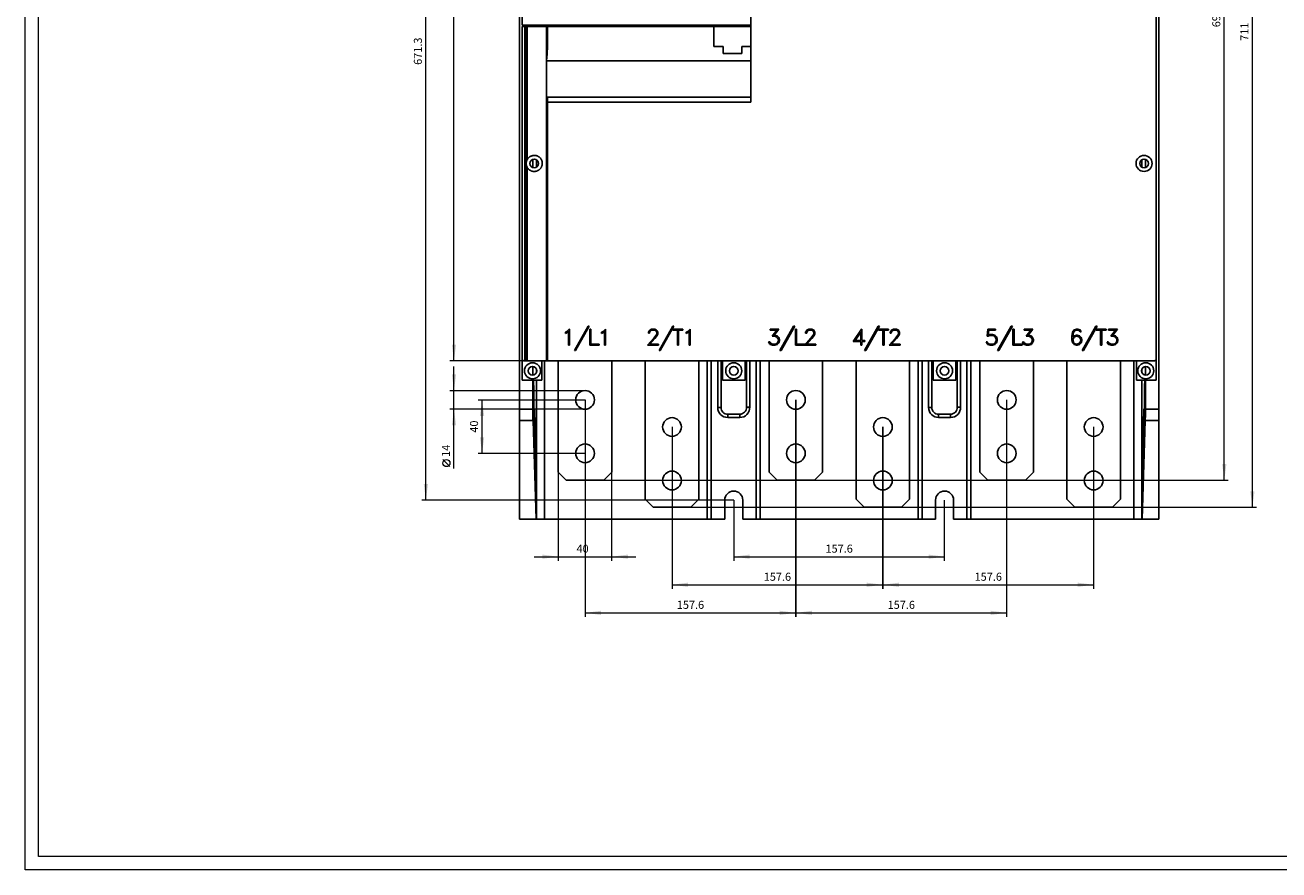
# Model space of a CAD drawing. Extents: x 0 to 1682, y 0 to 1188.
# Drawn here: x 0 to 937, y 0 to 632 of the extents above; entities that cross this region are included whole.
import ezdxf
from ezdxf.enums import TextEntityAlignment as Align

# ---------------------------------------------------------------- set-up
doc = ezdxf.new("R2010")
doc.units = 0
doc.header["$LTSCALE"] = 10
doc.header["$MEASUREMENT"] = 0
for name, color, linetype in [('10000_FRONT', 7, 'CONTINUOUS'), ('10100_FRONT_DIM', 7, 'CONTINUOUS'), ('90000_FRAME', 7, 'CONTINUOUS')]:
    doc.layers.add(name, color=color, linetype=linetype)
doc.styles.get("Standard").update_dxf_attribs({"font": 'txt.shx'})

msp = doc.modelspace()

# ---------------------------------------------------------------- linework, layer by layer
at = {"layer": '10000_FRONT', "color": 7, "linetype": 'CONTINUOUS', "lineweight": 25}
for p, q in [((845.399994, 381.700002), (845.399994, 927.700001)), ((371.600006, 631.589987), (371.600006, 856.800001)), ((542.599998, 574.070974), (542.599998, 857.700002)), ((369.600006, 262.190481), (369.600006, 641.710165)), ((847.399994, 262.190481), (847.399994, 641.710165)), ((371.600006, 631.589987), (542.599998, 631.589987)), ((371.600006, 630.700002), (542.599998, 630.700002)), ((371.600006, 381.700002), (371.600006, 630.700002)), ((373.600204, 380.700002), (373.600204, 630.700002)), ((373.852707, 380.700002), (373.852707, 630.700002)), ((375.021866, 530.410085), (375.021866, 630.700002)), ((375.396042, 531.186453), (375.396042, 630.700002)), ((379.600037, 630.700033), (379.600037, 631.590017)), ((382.193924, 630.700002), (382.193924, 631.590109)), ((388.193008, 630.700002), (388.193008, 631.590109)), ((389.833405, 380.700002), (389.833405, 630.700002)), ((390.58812, 615.819601), (390.58812, 630.700002)), ((509.939003, 630.700125), (509.939003, 631.590109)), ((512.939003, 630.700125), (512.939003, 631.590109)), ((514.800003, 615.49999), (514.800003, 630.700002)), ((517.747566, 630.700125), (517.747566, 631.590109)), ((520.199997, 630.700002), (520.199997, 631.589987)), ((539.189003, 630.700002), (539.189003, 631.589987)), ((541.641434, 630.700125), (541.641434, 631.590109)), ((514.800003, 615.49999), (521.699997, 615.49999)), ((521.699997, 610.300009), (521.699997, 615.49999)), ((521.699997, 610.300009), (535.699997, 610.300009)), ((535.699997, 615.49999), (542.599998, 615.49999)), ((535.699997, 610.300009), (535.699997, 615.49999)), ((389.85733, 604.869955), (542.599998, 604.869955)), ((389.85733, 577.700002), (389.85733, 604.869955)), ((389.85733, 577.700002), (542.599998, 577.700002)), ((390.58812, 577.507337), (389.857331, 577.699999)), ((390.58812, 380.700002), (390.58812, 577.507345)), ((390.58812, 574.070974), (542.599998, 574.070974)), ((374.600006, 528.200002), (374.605515, 528.457235)), ((374.605515, 527.94277), (374.600006, 528.200002)), ((374.605515, 528.457235), (374.621902, 528.71224)), ((374.621902, 527.687765), (374.605515, 527.94277)), ((374.621902, 528.71224), (374.648941, 528.964773)), ((374.648941, 527.435293), (374.621902, 527.687765)), ((374.648941, 528.964773), (374.686356, 529.214285)), ((374.686356, 527.18569), (374.648941, 527.435293)), ((374.686356, 529.214285), (374.733932, 529.460684)), ((374.733932, 526.939321), (374.686356, 527.18569)), ((374.733932, 529.460684), (374.791473, 529.703665)), ((374.791473, 526.69634), (374.733932, 526.939321)), ((374.791473, 529.703665), (374.858765, 529.943044)), ((374.858765, 526.45693), (374.791473, 526.69634)), ((374.858765, 529.943044), (374.935623, 530.17861)), ((374.935623, 526.221395), (374.858765, 526.45693)), ((374.935623, 530.17861), (375.021866, 530.410085)), ((375.021866, 525.989919), (374.935623, 526.221395)), ((375.021866, 530.410085), (375.076889, 530.54421)), ((375.021866, 380.700002), (375.021866, 525.989919)), ((375.076889, 525.855795), (375.021881, 525.989919)), ((375.076889, 530.54421), (375.134933, 530.676504)), ((375.134933, 525.723501), (375.076889, 525.855795)), ((375.134933, 530.676504), (375.195938, 530.806936)), ((375.195953, 525.593069), (375.134933, 525.723501)), ((375.195938, 530.806936), (375.259842, 530.935446)), ((375.259872, 525.464559), (375.195953, 525.593069)), ((375.259842, 530.935446), (375.326614, 531.061971)), ((375.326614, 525.338033), (375.259872, 525.464559)), ((375.326614, 531.061971), (375.396103, 531.186453)), ((375.396103, 525.213552), (375.326614, 525.338033)), ((375.396042, 380.700002), (375.396042, 525.213552)), ((375.396088, 531.186422), (375.585663, 531.494894)), ((375.568512, 524.931356), (375.396088, 525.213552)), ((375.75441, 524.661672), (375.568512, 524.931356)), ((375.585663, 531.494894), (375.791229, 531.788198)), ((375.791229, 531.788198), (376.010941, 532.065176)), ((376.010941, 532.065176), (376.24263, 532.324697)), ((376.24263, 532.324697), (376.486252, 532.567678)), ((376.486252, 532.567678), (376.748871, 532.800833)), ((376.748871, 532.800833), (377.030365, 533.022573)), ((377.030365, 533.022573), (377.329742, 533.230428)), ((377.329742, 533.230428), (377.645691, 533.42217)), ((377.645691, 533.42217), (377.976562, 533.596029)), ((377.976562, 533.596029), (378.320633, 533.750173)), ((378.320633, 533.750173), (378.676285, 533.883169)), ((378.676285, 533.883169), (379.041321, 533.993948)), ((379.041321, 533.993948), (379.413361, 534.081472)), ((379.413361, 534.081472), (379.789932, 534.144979)), ((379.600037, 525.107656), (379.600037, 531.292349)), ((379.789932, 534.144979), (380.168259, 534.184347)), ((380.168259, 534.184347), (380.545517, 534.199758)), ((380.922897, 534.191244), (380.545517, 534.199758)), ((381.304276, 534.158407), (380.922897, 534.191244)), ((381.686554, 534.10079), (381.304276, 534.158407)), ((382.066574, 534.017935), (381.686554, 534.10079)), ((382.44136, 533.91036), (382.066574, 534.017935)), ((382.193924, 525.367635), (382.193924, 531.032247)), ((382.80809, 533.778921), (382.44136, 533.91036)), ((383.164093, 533.624471), (382.80809, 533.778921)), ((383.507355, 533.448446), (383.164093, 533.624471)), ((383.835754, 533.252706), (383.507355, 533.448446)), ((384.147171, 533.039114), (383.835754, 533.252706)), ((384.439972, 532.81014), (384.147171, 533.039114)), ((384.712799, 532.568594), (384.439972, 532.81014)), ((384.966187, 532.315359), (384.712799, 532.568594)), ((385.207169, 532.043569), (384.966187, 532.315359)), ((385.434586, 531.753378), (385.207169, 532.043569)), ((385.425018, 524.633657), (385.619476, 524.912954)), ((385.646088, 531.446035), (385.434586, 531.753378)), ((385.619476, 524.912954), (385.799225, 525.205465)), ((385.839722, 531.123098), (385.646088, 531.446035)), ((385.799225, 525.205465), (385.963089, 525.509878)), ((386.013977, 530.786215), (385.839722, 531.123098)), ((385.963089, 525.509878), (386.109894, 525.824911)), ((386.167328, 530.437124), (386.013977, 530.786215)), ((386.109894, 525.824911), (386.238632, 526.149343)), ((386.29863, 530.077413), (386.167328, 530.437124)), ((386.238632, 526.149343), (386.348618, 526.481741)), ((386.407028, 529.709249), (386.29863, 530.077413)), ((386.348618, 526.481741), (386.439209, 526.820364)), ((386.491684, 529.33489), (386.407028, 529.709249)), ((386.439209, 526.820364), (386.509766, 527.163473)), ((386.552002, 528.956747), (386.491684, 529.33489)), ((386.509766, 527.163473), (386.559998, 527.509207)), ((386.588028, 528.577535), (386.552002, 528.956747)), ((386.559998, 527.509207), (386.590027, 527.855398)), ((386.600006, 528.200002), (386.588028, 528.577535)), ((386.590027, 527.855398), (386.600006, 528.200002)), ((834.806137, 525.367666), (834.806137, 531.032278)), ((837.400024, 525.107687), (837.400024, 531.292318)), ((375.952393, 524.405447), (375.75441, 524.661672)), ((376.160812, 524.163534), (375.952393, 524.405447)), ((376.37822, 523.936605), (376.160812, 524.163534)), ((376.609436, 523.719534), (376.37822, 523.936605)), ((376.856827, 523.510885), (376.609436, 523.719534)), ((377.119629, 523.312582), (376.856827, 523.510885)), ((377.397064, 523.126455), (377.119629, 523.312582)), ((377.688049, 522.954092), (377.397064, 523.126455)), ((377.991257, 522.796865), (377.688049, 522.954092)), ((378.30542, 522.656088), (377.991257, 522.796865)), ((378.629303, 522.532949), (378.30542, 522.656088)), ((378.961288, 522.428213), (378.629303, 522.532949)), ((379.29953, 522.342642), (378.961288, 522.428213)), ((379.642212, 522.276998), (379.29953, 522.342642)), ((379.987289, 522.231497), (379.642212, 522.276998)), ((380.332581, 522.206014), (379.987289, 522.231497)), ((380.676178, 522.200491), (380.332581, 522.206014)), ((380.676178, 522.200491), (381.02211, 522.214956)), ((381.02211, 522.214956), (381.370789, 522.249807)), ((381.370789, 522.249807), (381.719742, 522.30541)), ((381.719742, 522.30541), (382.066574, 522.38207)), ((382.066574, 522.38207), (382.409042, 522.47933)), ((382.409042, 522.47933), (382.74501, 522.596548)), ((382.74501, 522.596548), (383.072372, 522.733083)), ((383.072372, 522.733083), (383.389542, 522.887991)), ((383.389542, 522.887991), (383.694931, 523.059896)), ((383.694931, 523.059896), (383.986923, 523.247366)), ((383.986923, 523.247366), (384.264038, 523.448782)), ((384.264038, 523.448782), (384.525177, 523.662161)), ((384.525177, 523.662161), (384.769348, 523.885305)), ((384.769348, 523.885305), (384.998306, 524.119009)), ((384.998306, 524.119009), (385.217361, 524.368673)), ((385.217361, 524.368673), (385.425018, 524.633657)), ((405.002792, 402.57366), (406.704346, 404.266531)), ((406.704346, 404.266531), (406.873093, 404.266531)), ((406.873093, 392.266531), (406.873093, 404.266531)), ((410.563309, 388.38085), (420.789871, 406.552236)), ((411.430496, 388.38085), (421.649246, 406.552236)), ((420.789871, 406.552236), (421.649246, 406.552236)), ((422.136368, 404.266531), (422.936371, 404.266531)), ((422.136368, 392.266531), (422.136368, 404.266531)), ((422.936371, 393.066519), (422.936371, 404.266531)), ((432.104828, 402.57366), (433.806396, 404.266531)), ((433.806396, 404.266531), (433.975143, 404.266531)), ((433.975143, 392.266531), (433.975143, 404.266531)), ((466.018799, 401.94335), (466.589111, 403.114736)), ((466.589111, 403.114736), (467.182861, 403.69689)), ((467.182861, 403.69689), (468.354736, 404.266531)), ((467.362549, 402.934377), (468.417236, 403.466543)), ((468.354736, 404.266531), (470.659424, 404.266531)), ((468.417236, 403.466543), (470.589111, 403.466543)), ((471.651611, 402.936208), (470.589111, 403.466543)), ((471.823486, 403.687979), (470.659424, 404.266531)), ((472.417236, 403.102285), (471.823486, 403.687979)), ((472.995361, 401.930837), (472.417236, 403.102285)), ((473.84494, 388.38085), (484.071503, 406.552236)), ((474.712128, 388.38085), (484.930878, 406.552236)), ((484.071503, 406.552236), (484.930878, 406.552236)), ((484.258621, 404.266531), (491.777374, 404.266531)), ((484.258621, 403.466543), (484.258621, 404.266531)), ((484.258621, 403.466543), (487.617996, 403.466543)), ((487.617996, 392.266531), (487.617996, 403.466543)), ((488.417999, 403.466543), (491.777374, 403.466543)), ((488.417999, 392.266531), (488.417999, 403.466543)), ((491.777374, 403.466543), (491.777374, 404.266531)), ((495.321152, 402.57366), (497.022713, 404.266531)), ((497.022713, 404.266531), (497.191467, 404.266531)), ((497.191467, 392.266531), (497.191467, 404.266531)), ((556.924503, 404.266531), (563.518253, 404.266531)), ((556.924503, 403.466543), (556.924503, 404.266531)), ((556.924503, 403.466543), (561.947941, 403.466543)), ((558.479191, 398.977285), (561.947941, 403.466543)), ((560.002628, 399.795095), (563.518253, 404.266531)), ((564.195965, 388.38085), (574.422523, 406.552236)), ((565.063152, 388.38085), (575.281898, 406.552236)), ((574.422523, 406.552236), (575.281898, 406.552236)), ((575.76902, 404.266531), (576.569019, 404.266531)), ((575.76902, 392.266531), (575.76902, 404.266531)), ((576.569019, 393.066519), (576.569019, 404.266531)), ((583.471855, 401.94335), (584.04217, 403.114736)), ((584.04217, 403.114736), (584.63592, 403.69689)), ((584.63592, 403.69689), (585.807795, 404.266531)), ((584.815607, 402.934377), (585.870296, 403.466543)), ((585.807795, 404.266531), (588.11248, 404.266531)), ((585.870296, 403.466543), (588.04217, 403.466543)), ((589.104668, 402.936208), (588.04217, 403.466543)), ((589.276545, 403.687979), (588.11248, 404.266531)), ((589.870296, 403.102285), (589.276545, 403.687979)), ((590.448418, 401.930837), (589.870296, 403.102285)), ((618.945198, 395.123708), (625.295198, 404.266531)), ((625.295198, 404.266531), (625.487385, 404.266531)), ((625.487385, 395.923696), (625.487385, 404.266531)), ((627.477598, 388.38085), (637.704157, 406.552236)), ((628.344786, 388.38085), (638.563532, 406.552236)), ((637.704157, 406.552236), (638.563532, 406.552236)), ((637.891275, 404.266531), (645.410027, 404.266531)), ((637.891275, 403.466543), (637.891275, 404.266531)), ((637.891275, 403.466543), (641.250652, 403.466543)), ((641.250652, 392.266531), (641.250652, 403.466543)), ((642.050652, 403.466543), (645.410027, 403.466543)), ((642.050652, 392.266531), (642.050652, 403.466543)), ((645.410027, 403.466543), (645.410027, 404.266531)), ((646.688183, 401.94335), (647.258495, 403.114736)), ((647.258495, 403.114736), (647.852245, 403.69689)), ((647.852245, 403.69689), (649.02412, 404.266531)), ((648.031933, 402.934377), (649.086624, 403.466543)), ((649.02412, 404.266531), (651.328808, 404.266531)), ((649.086624, 403.466543), (651.258495, 403.466543)), ((652.320995, 402.936208), (651.258495, 403.466543)), ((652.49287, 403.687979), (651.328808, 404.266531)), ((653.086624, 403.102285), (652.49287, 403.687979)), ((653.664745, 401.930837), (653.086624, 403.102285)), ((719.031738, 399.018301), (719.617676, 404.266531)), ((719.617676, 404.266531), (725.461433, 404.266531)), ((719.891113, 399.887991), (720.406738, 403.466543)), ((720.406738, 403.466543), (725.461433, 403.466543)), ((725.461433, 403.466543), (725.461433, 404.266531)), ((726.87352, 388.38085), (737.100082, 406.552236)), ((727.740707, 388.38085), (737.959457, 406.552236)), ((737.100082, 406.552236), (737.959457, 406.552236)), ((738.446564, 404.266531), (739.246567, 404.266531)), ((738.446564, 392.266531), (738.446564, 404.266531)), ((739.246567, 393.066519), (739.246567, 404.266531)), ((746.704102, 404.266531), (753.297852, 404.266531)), ((746.704102, 403.466543), (746.704102, 404.266531)), ((746.704102, 403.466543), (751.727539, 403.466543)), ((748.258789, 398.977285), (751.727539, 403.466543)), ((749.782211, 399.795095), (753.297852, 404.266531)), ((782.883682, 401.94866), (784.055557, 403.689749)), ((784.055557, 403.689749), (785.797745, 404.266531)), ((784.453995, 402.986196), (785.828995, 403.455801)), ((785.797745, 404.266531), (786.953995, 404.266531)), ((785.828995, 403.455801), (786.914932, 403.455801)), ((788.180557, 403.018301), (786.914932, 403.455801)), ((788.711807, 403.689749), (786.953995, 404.266531)), ((788.53212, 402.330801), (788.180557, 403.018301)), ((789.383682, 402.330801), (788.711807, 403.689749)), ((790.155151, 388.38085), (800.381714, 406.552236)), ((791.022339, 388.38085), (801.241089, 406.552236)), ((800.381714, 406.552236), (801.241089, 406.552236)), ((800.568832, 404.266531), (808.08757, 404.266531)), ((800.568832, 403.466543), (800.568832, 404.266531)), ((800.568832, 403.466543), (803.928207, 403.466543)), ((803.928207, 392.266531), (803.928207, 403.466543)), ((804.728195, 403.466543), (808.08757, 403.466543)), ((804.728195, 392.266531), (804.728195, 403.466543)), ((808.08757, 403.466543), (808.08757, 404.266531)), ((809.920425, 404.266531), (816.514175, 404.266531)), ((809.920425, 403.466543), (809.920425, 404.266531)), ((809.920425, 403.466543), (814.943863, 403.466543)), ((811.475113, 398.977285), (814.943863, 403.466543)), ((812.99855, 399.795095), (816.514175, 404.266531)), ((403.830917, 401.980825), (405.002792, 402.57366)), ((403.830917, 401.137991), (403.830917, 401.980825)), ((403.830917, 401.137991), (405.159042, 401.793325)), ((405.159042, 401.793325), (406.073105, 402.714773)), ((406.073105, 392.266531), (406.073105, 402.714773)), ((430.932953, 401.980825), (432.104828, 402.57366)), ((430.932953, 401.137991), (430.932953, 401.980825)), ((430.932953, 401.137991), (432.261078, 401.793325)), ((432.261078, 401.793325), (433.17514, 402.714773)), ((433.17514, 392.266531), (433.17514, 402.714773)), ((465.300049, 392.266531), (469.971924, 397.514761)), ((466.018799, 401.223684), (466.018799, 401.94335)), ((466.018799, 401.223684), (466.831299, 401.223684)), ((466.831299, 401.88085), (467.362549, 402.934377)), ((466.831299, 401.223684), (466.831299, 401.88085)), ((466.995361, 393.066519), (470.721924, 397.337942)), ((469.971924, 397.514761), (471.635986, 399.732595)), ((470.721924, 397.337942), (472.417236, 399.595144)), ((471.635986, 399.732595), (472.175049, 400.827261)), ((472.175049, 401.88085), (471.651611, 402.936208)), ((472.175049, 400.827261), (472.175049, 401.88085)), ((472.417236, 399.595144), (472.995361, 400.743337)), ((472.995361, 400.743337), (472.995361, 401.930837)), ((494.149277, 401.980825), (495.321152, 402.57366)), ((494.149277, 401.137991), (494.149277, 401.980825)), ((494.149277, 401.137991), (495.477409, 401.793325)), ((495.477409, 401.793325), (496.391464, 402.714773)), ((496.391464, 392.266531), (496.391464, 402.714773)), ((556.385437, 393.425466), (555.729191, 394.746877)), ((555.729191, 394.746877), (556.572941, 394.746877)), ((556.955753, 393.964773), (556.572941, 394.746877)), ((558.768253, 393.066519), (556.955753, 393.964773)), ((558.479191, 398.977285), (560.401066, 398.977285)), ((560.002628, 399.795095), (560.432316, 399.795095)), ((561.471378, 398.611196), (560.401066, 398.977285)), ((562.158878, 399.218313), (560.432316, 399.795095)), ((562.221378, 398.118337), (561.471378, 398.611196)), ((561.471378, 393.441519), (562.221378, 393.934377)), ((563.330753, 398.048696), (562.158878, 399.218313)), ((562.158878, 392.843313), (563.330753, 394.00585)), ((562.721378, 397.359426), (562.221378, 398.118337)), ((562.221378, 393.934377), (562.721378, 394.684377)), ((563.088566, 396.287954), (562.721378, 397.359426)), ((562.721378, 394.684377), (563.088566, 395.764761)), ((563.088566, 395.764761), (563.088566, 396.287954)), ((563.901066, 396.32366), (563.330753, 398.048696)), ((563.330753, 394.00585), (563.901066, 395.730825)), ((563.901066, 395.730825), (563.901066, 396.32366)), ((582.753109, 392.266531), (587.424982, 397.514761)), ((583.471855, 401.223684), (583.471855, 401.94335)), ((583.471855, 401.223684), (584.284357, 401.223684)), ((584.284357, 401.88085), (584.815607, 402.934377)), ((584.284357, 401.223684), (584.284357, 401.88085)), ((584.448418, 393.066519), (588.174982, 397.337942)), ((587.424982, 397.514761), (589.089043, 399.732595)), ((588.174982, 397.337942), (589.870296, 399.595144)), ((589.089043, 399.732595), (589.628109, 400.827261)), ((589.628109, 401.88085), (589.104668, 402.936208)), ((589.628109, 400.827261), (589.628109, 401.88085)), ((589.870296, 399.595144), (590.448418, 400.743337)), ((590.448418, 400.743337), (590.448418, 401.930837)), ((618.945198, 395.123708), (624.687386, 395.123708)), ((620.398325, 395.923696), (624.687386, 402.095144)), ((620.398325, 395.923696), (624.687386, 395.923696)), ((624.687386, 395.923696), (624.687386, 402.095144)), ((624.687386, 392.266531), (624.687386, 395.123708)), ((625.487385, 395.923696), (627.729574, 395.923696)), ((625.487385, 395.123708), (627.729574, 395.123708)), ((625.487385, 392.266531), (625.487385, 395.123708)), ((627.729574, 395.123708), (627.729574, 395.923696)), ((645.969433, 392.266531), (650.641308, 397.514761)), ((646.688183, 401.223684), (646.688183, 401.94335)), ((646.688183, 401.223684), (647.500683, 401.223684)), ((647.500683, 401.88085), (648.031933, 402.934377)), ((647.500683, 401.223684), (647.500683, 401.88085)), ((647.664745, 393.066519), (651.391308, 397.337942)), ((650.641308, 397.514761), (652.30537, 399.732595)), ((651.391308, 397.337942), (653.086624, 399.595144)), ((652.30537, 399.732595), (652.844433, 400.827261)), ((652.844433, 401.88085), (652.320995, 402.936208)), ((652.844433, 400.827261), (652.844433, 401.88085)), ((653.086624, 399.595144), (653.664745, 400.743337)), ((653.664745, 400.743337), (653.664745, 401.930837)), ((719.062988, 393.425466), (718.406738, 394.746877)), ((718.406738, 394.746877), (719.250488, 394.746877)), ((719.031738, 399.018301), (719.766113, 399.018301)), ((719.687988, 393.871877), (719.250488, 394.746877)), ((720.359871, 393.441519), (719.687988, 393.871877)), ((719.766113, 399.018301), (720.883301, 399.580801)), ((719.891113, 399.887991), (721.398926, 400.38085)), ((720.883301, 399.580801), (723.078621, 399.580801)), ((721.398926, 400.38085), (723.109871, 400.38085)), ((724.148926, 399.211172), (723.078621, 399.580801)), ((724.836433, 399.809377), (723.109871, 400.38085)), ((724.102058, 393.404043), (724.961433, 394.018301)), ((724.898926, 398.707632), (724.148926, 399.211172)), ((726.008301, 398.63439), (724.836433, 399.809377)), ((724.836433, 392.846914), (726.008301, 394.012991)), ((725.398926, 397.952261), (724.898926, 398.707632)), ((724.961433, 394.018301), (725.281738, 394.50585)), ((725.281738, 394.50585), (725.766113, 395.780813)), ((725.766113, 396.873708), (725.398926, 397.952261)), ((725.766113, 395.780813), (725.766113, 396.873708)), ((726.578621, 396.904043), (726.008301, 398.63439)), ((726.008301, 394.012991), (726.578621, 395.743337)), ((726.578621, 395.743337), (726.578621, 396.904043)), ((746.165024, 393.425466), (745.508789, 394.746877)), ((745.508789, 394.746877), (746.352539, 394.746877)), ((746.735352, 393.964773), (746.352539, 394.746877)), ((748.547852, 393.066519), (746.735352, 393.964773)), ((748.258789, 398.977285), (750.180664, 398.977285)), ((749.782211, 399.795095), (750.211914, 399.795095)), ((751.250977, 398.611196), (750.180664, 398.977285)), ((751.938477, 399.218313), (750.211914, 399.795095)), ((752.000977, 398.118337), (751.250977, 398.611196)), ((751.250977, 393.441519), (752.000977, 393.934377)), ((753.110352, 398.048696), (751.938477, 399.218313)), ((751.938477, 392.843313), (753.110352, 394.00585)), ((752.500977, 397.359426), (752.000977, 398.118337)), ((752.000977, 393.934377), (752.500977, 394.684377)), ((752.868164, 396.287954), (752.500977, 397.359426)), ((752.500977, 394.684377), (752.868164, 395.764761)), ((752.868164, 395.764761), (752.868164, 396.287954)), ((753.680664, 396.32366), (753.110352, 398.048696)), ((753.110352, 394.00585), (753.680664, 395.730825)), ((753.680664, 395.730825), (753.680664, 396.32366)), ((782.328995, 399.125479), (782.883682, 401.94866)), ((782.328995, 396.293325), (782.328995, 399.125479)), ((782.899307, 394.00585), (782.328995, 396.293325)), ((784.071182, 392.843313), (782.899307, 394.00585)), ((783.141495, 399.086172), (783.703995, 401.855825)), ((783.141495, 398.289785), (784.071182, 399.218313)), ((783.141495, 398.289785), (783.141495, 399.086172)), ((783.141495, 396.298696), (784.086807, 398.187979)), ((783.571182, 394.57189), (783.141495, 396.298696)), ((784.211807, 393.625479), (783.571182, 394.57189)), ((783.703995, 401.855825), (784.453995, 402.986196)), ((784.071182, 399.218313), (785.797745, 399.795095)), ((784.086807, 398.187979), (784.758682, 398.618337)), ((784.758682, 398.618337), (785.828995, 398.986196)), ((785.797745, 399.795095), (786.391495, 399.795095)), ((785.828995, 398.986196), (786.360245, 398.986196)), ((787.430557, 398.618337), (786.360245, 398.986196)), ((788.118057, 399.218313), (786.391495, 399.795095)), ((788.102432, 398.187979), (787.430557, 398.618337)), ((787.430557, 393.454031), (788.102432, 393.88439)), ((789.047745, 396.282644), (788.102432, 398.187979)), ((788.102432, 393.88439), (789.047745, 395.789785)), ((789.289932, 398.048696), (788.118057, 399.218313)), ((788.118057, 392.843313), (789.289932, 394.00585)), ((788.53212, 402.330801), (789.383682, 402.330801)), ((789.047745, 395.789785), (789.047745, 396.282644)), ((789.860245, 396.32366), (789.289932, 398.048696)), ((789.289932, 394.00585), (789.860245, 395.730825)), ((789.860245, 395.730825), (789.860245, 396.32366)), ((809.381363, 393.425466), (808.725113, 394.746877)), ((808.725113, 394.746877), (809.568863, 394.746877)), ((809.951675, 393.964773), (809.568863, 394.746877)), ((811.764175, 393.066519), (809.951675, 393.964773)), ((811.475113, 398.977285), (813.396988, 398.977285)), ((812.99855, 399.795095), (813.428238, 399.795095)), ((814.4673, 398.611196), (813.396988, 398.977285)), ((815.1548, 399.218313), (813.428238, 399.795095)), ((815.2173, 398.118337), (814.4673, 398.611196)), ((814.4673, 393.441519), (815.2173, 393.934377)), ((816.326675, 398.048696), (815.1548, 399.218313)), ((815.1548, 392.843313), (816.326675, 394.00585)), ((815.7173, 397.359426), (815.2173, 398.118337)), ((815.2173, 393.934377), (815.7173, 394.684377)), ((816.084488, 396.287954), (815.7173, 397.359426)), ((815.7173, 394.684377), (816.084488, 395.764761)), ((816.084488, 395.764761), (816.084488, 396.287954)), ((816.896988, 396.32366), (816.326675, 398.048696)), ((816.326675, 394.00585), (816.896988, 395.730825)), ((816.896988, 395.730825), (816.896988, 396.32366)), ((406.073105, 392.266531), (406.873093, 392.266531)), ((410.563309, 388.38085), (411.430496, 388.38085)), ((422.136368, 392.266531), (429.100433, 392.266531)), ((422.936371, 393.066519), (429.100433, 393.066519)), ((429.100433, 392.266531), (429.100433, 393.066519)), ((433.17514, 392.266531), (433.975143, 392.266531)), ((465.300049, 392.266531), (473.550049, 392.266531)), ((466.995361, 393.066519), (473.550049, 393.066519)), ((473.550049, 392.266531), (473.550049, 393.066519)), ((473.84494, 388.38085), (474.712128, 388.38085)), ((487.617996, 392.266531), (488.417999, 392.266531)), ((496.391464, 392.266531), (497.191467, 392.266531)), ((556.994816, 392.836172), (556.385437, 393.425466)), ((558.721378, 392.266531), (556.994816, 392.836172)), ((558.721378, 392.266531), (560.432316, 392.266531)), ((558.768253, 393.066519), (560.401066, 393.066519)), ((560.401066, 393.066519), (561.471378, 393.441519)), ((560.432316, 392.266531), (562.158878, 392.843313)), ((564.195965, 388.38085), (565.063152, 388.38085)), ((575.76902, 392.266531), (582.73308, 392.266531)), ((576.569019, 393.066519), (582.73308, 393.066519)), ((582.73308, 392.266531), (582.73308, 393.066519)), ((582.753109, 392.266531), (591.003109, 392.266531)), ((584.448418, 393.066519), (591.003109, 393.066519)), ((591.003109, 392.266531), (591.003109, 393.066519)), ((624.687386, 392.266531), (625.487385, 392.266531)), ((627.477598, 388.38085), (628.344786, 388.38085)), ((641.250652, 392.266531), (642.050652, 392.266531)), ((645.969433, 392.266531), (654.219433, 392.266531)), ((647.664745, 393.066519), (654.219433, 393.066519)), ((654.219433, 392.266531), (654.219433, 393.066519)), ((719.672363, 392.836172), (719.062988, 393.425466)), ((721.398926, 392.266531), (719.672363, 392.836172)), ((721.430176, 393.066519), (720.359871, 393.441519)), ((721.398926, 392.266531), (723.109871, 392.266531)), ((721.430176, 393.066519), (723.078621, 393.066519)), ((723.078621, 393.066519), (724.102058, 393.404043)), ((723.109871, 392.266531), (724.836433, 392.846914)), ((726.87352, 388.38085), (727.740707, 388.38085)), ((738.446564, 392.266531), (745.410629, 392.266531)), ((739.246567, 393.066519), (745.410629, 393.066519)), ((745.410629, 392.266531), (745.410629, 393.066519)), ((746.774399, 392.836172), (746.165024, 393.425466)), ((748.500977, 392.266531), (746.774399, 392.836172)), ((748.500977, 392.266531), (750.211914, 392.266531)), ((748.547852, 393.066519), (750.180664, 393.066519)), ((750.180664, 393.066519), (751.250977, 393.441519)), ((750.211914, 392.266531), (751.938477, 392.843313)), ((785.797745, 392.266531), (784.071182, 392.843313)), ((785.828995, 393.079031), (784.211807, 393.625479)), ((785.797745, 392.266531), (786.391495, 392.266531)), ((785.828995, 393.079031), (786.360245, 393.079031)), ((786.360245, 393.079031), (787.430557, 393.454031)), ((786.391495, 392.266531), (788.118057, 392.843313)), ((790.155151, 388.38085), (791.022339, 388.38085)), ((803.928207, 392.266531), (804.728195, 392.266531)), ((809.990738, 392.836172), (809.381363, 393.425466)), ((811.7173, 392.266531), (809.990738, 392.836172)), ((811.7173, 392.266531), (813.428238, 392.266531)), ((811.764175, 393.066519), (813.396988, 393.066519)), ((813.396988, 393.066519), (814.4673, 393.441519)), ((813.428238, 392.266531), (815.1548, 392.843313)), ((371.600006, 366.200002), (371.600006, 381.700002)), ((372.600006, 380.700002), (844.399994, 380.700002)), ((379.600037, 369.963857), (379.600037, 376.436147)), ((386.300003, 366.200002), (386.300003, 380.700002)), ((388.193008, 262.190481), (388.193008, 380.700002)), ((398.559998, 297.450002), (398.559998, 380.700002)), ((438.559998, 297.450002), (438.559998, 380.700002)), ((463.559998, 277.150015), (463.559998, 380.700002)), ((503.559998, 277.150015), (503.559998, 380.700002)), ((509.939003, 262.190481), (509.939003, 380.700186)), ((512.939003, 262.190481), (512.939003, 380.700125)), ((517.747566, 345.708242), (517.747566, 380.700125)), ((520.199997, 345.7105), (520.199997, 380.700002)), ((521.199997, 366.200002), (521.199997, 380.700002)), ((538.199997, 366.200002), (538.199997, 380.700002)), ((539.189003, 346.038503), (539.189003, 380.700002)), ((541.641434, 346.111379), (541.641434, 380.700125)), ((546.450001, 262.190481), (546.450001, 380.700125)), ((549.450001, 262.190481), (549.450001, 380.700186)), ((556.16, 297.450002), (556.16, 380.700002)), ((596.16, 297.450002), (596.16, 380.700002)), ((621.16, 277.150015), (621.16, 380.700002)), ((661.16, 277.150015), (661.16, 380.700002)), ((667.549999, 262.190481), (667.549999, 380.700186)), ((670.549999, 262.190481), (670.549999, 380.700125)), ((675.347565, 345.708242), (675.347565, 380.700125)), ((677.800003, 345.7105), (677.800003, 380.700002)), ((678.800003, 366.200002), (678.800003, 380.700002)), ((695.800003, 366.200002), (695.800003, 380.700002)), ((696.789001, 346.038503), (696.789001, 380.700002)), ((699.24144, 346.111379), (699.24144, 380.700125)), ((704.050003, 262.190481), (704.050003, 380.700125)), ((707.050003, 262.190481), (707.050003, 380.700186)), ((713.760002, 297.450002), (713.760002, 380.700002)), ((753.759995, 297.450002), (753.759995, 380.700002)), ((778.759995, 277.150015), (778.759995, 380.700002)), ((818.759995, 277.150015), (818.759995, 380.700002)), ((828.807053, 262.190481), (828.807053, 380.700186)), ((830.699997, 366.200002), (830.699997, 380.700002)), ((837.400024, 369.963857), (837.400024, 376.436147)), ((845.399994, 366.200002), (845.399994, 381.690786)), ((371.600006, 366.200002), (386.300003, 366.200002)), ((379.600037, 344.508962), (379.600037, 366.200002)), ((382.193924, 371.720815), (382.193924, 374.679312)), ((382.193924, 262.190481), (382.193924, 366.200125)), ((521.199997, 366.200002), (538.199997, 366.200002)), ((678.800003, 366.200002), (695.800003, 366.200002)), ((830.699997, 366.200002), (845.399994, 366.200002)), ((834.806137, 371.720999), (834.806137, 374.679128)), ((834.806137, 262.190481), (834.806137, 366.200125)), ((837.400024, 344.508962), (837.400024, 366.200002)), ((369.600006, 344.508962), (379.600037, 344.508962)), ((380.544067, 343.099966), (380.759003, 343.099966)), ((381.893875, 305.713369), (380.759003, 343.099966)), ((517.747566, 345.708242), (520.199997, 345.7105)), ((525.199646, 338.258047), (525.199997, 340.7105)), ((525.199646, 338.258047), (534.201942, 338.258047)), ((525.199997, 340.7105), (534.199997, 340.7105)), ((534.201942, 338.258047), (534.199997, 340.7105)), ((539.189003, 346.038503), (539.563828, 346.050649)), ((539.563828, 346.050649), (539.952217, 346.062795)), ((539.952217, 346.062795), (540.354179, 346.074941)), ((540.354179, 346.074941), (540.769699, 346.087087)), ((540.769699, 346.087087), (541.198784, 346.099233)), ((541.198784, 346.099233), (541.641434, 346.111379)), ((675.347565, 345.708242), (677.800003, 345.7105)), ((682.799644, 338.258047), (682.800003, 340.7105)), ((682.799644, 338.258047), (691.801941, 338.258047)), ((682.800003, 340.7105), (691.800003, 340.7105)), ((691.801941, 338.258047), (691.800003, 340.7105)), ((696.789001, 346.038503), (697.163826, 346.050649)), ((697.163826, 346.050649), (697.552223, 346.062795)), ((697.552223, 346.062795), (697.954178, 346.074941)), ((697.954178, 346.074941), (698.369698, 346.087087)), ((698.369698, 346.087087), (698.798782, 346.099233)), ((698.798782, 346.099233), (699.24144, 346.111379)), ((835.106186, 305.713369), (836.241074, 343.099966)), ((836.241074, 343.099966), (836.455994, 343.099966)), ((837.400024, 344.508962), (847.399994, 344.508962)), ((369.600006, 335.966482), (379.687302, 335.966482)), ((381.917755, 262.190481), (379.687302, 335.966482)), ((835.082306, 262.190481), (837.312775, 335.966482)), ((837.312775, 335.966482), (847.399994, 335.966482)), ((381.678955, 284.301016), (380.544083, 321.687612)), ((835.321106, 284.301016), (836.455978, 321.687612)), ((381.029022, 305.713369), (381.893875, 305.713369)), ((835.106186, 305.713369), (835.971115, 305.713369)), ((404.559998, 291.450002), (398.559998, 297.450002)), ((404.559998, 291.450002), (432.559998, 291.450002)), ((432.559998, 291.450002), (438.559998, 297.450002)), ((562.16, 291.450002), (556.16, 297.450002)), ((562.16, 291.450002), (590.16, 291.450002)), ((590.16, 291.450002), (596.16, 297.450002)), ((719.760002, 291.450002), (713.760002, 297.450002)), ((719.760002, 291.450002), (747.759995, 291.450002)), ((747.759995, 291.450002), (753.759995, 297.450002)), ((469.559998, 271.150015), (463.559998, 277.150015)), ((497.559998, 271.150015), (503.559998, 277.150015)), ((522.955002, 262.190481), (522.955002, 276.4605)), ((536.455002, 262.190481), (536.455002, 276.4605)), ((627.16, 271.150015), (621.16, 277.150015)), ((655.16, 271.150015), (661.16, 277.150015)), ((680.544998, 262.190481), (680.544998, 276.4605)), ((694.044998, 262.190481), (694.044998, 276.4605)), ((784.759995, 271.150015), (778.759995, 277.150015)), ((812.759995, 271.150015), (818.759995, 277.150015)), ((469.559998, 271.150015), (497.559998, 271.150015)), ((627.16, 271.150015), (655.16, 271.150015)), ((784.759995, 271.150015), (812.759995, 271.150015)), ((369.600006, 262.190481), (381.917755, 262.190481)), ((381.917755, 262.190481), (382.193924, 262.190481)), ((382.193924, 262.190481), (388.193008, 262.190481)), ((388.193008, 262.190481), (509.939003, 262.190481)), ((509.939003, 262.190481), (512.939003, 262.190481)), ((512.939003, 262.190481), (522.955002, 262.190481)), ((536.455002, 262.190481), (546.450001, 262.190481)), ((546.450001, 262.190481), (549.450001, 262.190481)), ((549.450001, 262.190481), (667.549999, 262.190481)), ((667.549999, 262.190481), (670.549999, 262.190481)), ((670.549999, 262.190481), (680.544998, 262.190481)), ((694.044998, 262.190481), (847.399994, 262.190481))]:
    msp.add_line(p, q, dxfattribs=at)
for points in [[(389.857327, 604.869983), (390.271506, 610.044571), (390.588125, 615.819581)], [(379.600032, 344.508959), (379.604185, 342.455503), (379.615619, 340.494835), (379.633845, 338.710729), (379.658084, 337.179416), (379.6873, 335.966327)], [(380.759, 343.099785), (380.720478, 344.095185), (380.679305, 344.640892), (380.637066, 344.715936), (380.595382, 344.31743), (380.555857, 343.460692), (380.520009, 342.178645), (380.489215, 340.520559), (380.46466, 338.550157), (380.447286, 336.343161), (380.437761, 333.984388), (380.436453, 331.564487), (380.44341, 329.176457), (380.458365, 326.912072), (380.480744, 324.858352), (380.509687, 323.094224), (380.544081, 321.687485)], [(836.455981, 321.687438), (836.490374, 323.094139), (836.519317, 324.858221), (836.541696, 326.911891), (836.556652, 329.176229), (836.56361, 331.564216), (836.562302, 333.984083), (836.552779, 336.342835), (836.535407, 338.549828), (836.510853, 340.520247), (836.48006, 342.17837), (836.444213, 343.460476), (836.404689, 344.317295), (836.363007, 344.715898), (836.320768, 344.640969), (836.279596, 344.095386), (836.241073, 343.100116)], [(837.312773, 335.966647), (837.341987, 337.179759), (837.366223, 338.711039), (837.384447, 340.495067), (837.395879, 342.455627), (837.400032, 344.508957)], [(381.678956, 284.301096), (381.717479, 283.305748), (381.758651, 282.760085), (381.80089, 282.685074), (381.842573, 283.083601), (381.882097, 283.940348), (381.917945, 285.222391), (381.948738, 286.880463), (381.973293, 288.850843), (381.990667, 291.057811), (382.000191, 293.416553), (382.001501, 295.836424), (381.994544, 298.224428), (381.979589, 300.488795), (381.957211, 302.542507), (381.928269, 304.306639), (381.893876, 305.713396)], [(835.106186, 305.713363), (835.071793, 304.3066), (835.042852, 302.542467), (835.020473, 300.488757), (835.005519, 298.224395), (834.998562, 295.836399), (834.999872, 293.416536), (835.009396, 291.057803), (835.02677, 288.850843), (835.051325, 286.880469), (835.082118, 285.222402), (835.117965, 283.940359), (835.15749, 283.083609), (835.199173, 282.685077), (835.241411, 282.760078), (835.282583, 283.30573), (835.321106, 284.301063)]]:
    msp.add_lwpolyline(points, dxfattribs=at)
for points in [[(380.027669, 365.3505), (379.985613, 365.113198), (379.945174, 364.410412), (379.907905, 363.26915), (379.875238, 361.733269), (379.848429, 359.861792), (379.828508, 357.72664), (379.816241, 355.409865), (379.812099, 353.0005), (379.816241, 350.591135), (379.828508, 348.27436), (379.848429, 346.139208), (379.875238, 344.267731), (379.907905, 342.73185), (379.945174, 341.590588), (379.985613, 340.887802), (380.027669, 340.6505), (380.069725, 340.887802), (380.110164, 341.590588), (380.147433, 342.73185), (380.1801, 344.267731), (380.206909, 346.139208), (380.22683, 348.27436), (380.239097, 350.591135), (380.243239, 353.0005), (380.239097, 355.409865), (380.22683, 357.72664), (380.206909, 359.861792), (380.1801, 361.733269), (380.147433, 363.26915), (380.110164, 364.410412), (380.069725, 365.113198)], [(836.972395, 365.3505), (836.930339, 365.113198), (836.8899, 364.410412), (836.852631, 363.26915), (836.819964, 361.733269), (836.793155, 359.861792), (836.773234, 357.72664), (836.760967, 355.409865), (836.756825, 353.0005), (836.760967, 350.591135), (836.773234, 348.27436), (836.793155, 346.139208), (836.819964, 344.267731), (836.852631, 342.73185), (836.8899, 341.590588), (836.930339, 340.887802), (836.972395, 340.6505), (837.014451, 340.887802), (837.05489, 341.590588), (837.092159, 342.73185), (837.124826, 344.267731), (837.151635, 346.139208), (837.171556, 348.27436), (837.183823, 350.591135), (837.187965, 353.0005), (837.183823, 355.409865), (837.171556, 357.72664), (837.151635, 359.861792), (837.124826, 361.733269), (837.092159, 363.26915), (837.05489, 364.410412), (837.014451, 365.113198)]]:
    msp.add_lwpolyline(points, close=True, dxfattribs=at)
for centre, radius in [((380.6, 528.2), 3.25), ((836.4, 528.2), 6), ((836.4, 528.2), 3.25), ((379.3, 373.2), 6), ((379.3, 373.2), 3.25), ((529.7, 373.2), 6), ((529.7, 373.2), 3.25), ((687.3, 373.2), 6), ((687.3, 373.2), 3.25), ((837.7, 373.2), 6), ((837.7, 373.2), 3.25), ((418.56, 351.45), 7), ((576.16, 351.45), 7), ((733.76, 351.45), 7), ((483.56, 331.15), 7), ((641.16, 331.15), 7), ((798.76, 331.15), 7), ((418.56, 311.45), 7), ((576.16, 311.45), 7), ((733.76, 311.45), 7), ((483.56, 291.15), 7), ((641.16, 291.15), 7), ((798.76, 291.15), 7)]:
    msp.add_circle(centre, radius, dxfattribs=at)
for centre, radius, start, end in [((372.6, 381.7), 1, 179.99986, 270.00035), ((844.4, 381.7), 1, 269.99965, 0.00014), ((525.198409, 345.708909), 7.450846, 180.00513, 270.00951), ((525.198409, 345.708909), 4.998409, 179.98176, 270.018199), ((534.201362, 345.70901), 4.99851, 269.984358, 3.779583), ((534.201362, 345.70901), 7.450946, 270.004467, 3.095622), ((682.798409, 345.708909), 7.450846, 180.00513, 270.009498), ((682.798409, 345.708909), 4.998409, 179.98176, 270.018269), ((691.801362, 345.70901), 4.99851, 269.984428, 3.779585), ((691.801362, 345.70901), 7.450946, 270.004455, 3.095619), ((529.705, 276.4605), 6.75, 0, 180), ((687.295, 276.4605), 6.75, 0, 180)]:
    msp.add_arc(centre, radius, start, end, dxfattribs=at)
at = {"layer": '10100_FRONT_DIM', "color": 7, "linetype": 'CONTINUOUS', "lineweight": 13}
for p, q in [((896.4, 291.45), (896.4, 982.24)), ((917.4, 271.15), (917.4, 982.24)), ((299.6, 276.46), (299.6, 947.76)), ((320.6, 380.7), (320.6, 928.7)), ((372.6, 380.7), (317.6, 380.7)), ((320.6, 300.2), (320.6, 376.45)), ((317.6, 358.45), (418.56, 358.45)), ((338.6, 351.45), (418.56, 351.45)), ((341.6, 311.45), (341.6, 351.45)), ((418.56, 351.45), (418.56, 189.19)), ((576.16, 189.19), (576.16, 351.45)), ((576.16, 351.45), (576.16, 189.19)), ((733.76, 189.19), (733.76, 351.45)), ((418.56, 344.45), (317.6, 344.45)), ((483.56, 331.15), (483.56, 210.19)), ((641.16, 210.19), (641.16, 331.15)), ((641.16, 331.15), (641.16, 210.19)), ((798.76, 210.19), (798.76, 331.15)), ((418.56, 311.45), (338.6, 311.45)), ((317.6, 301.5125), (312.35, 306.7625)), ((398.56, 297.45), (398.56, 231.19)), ((432.56, 291.45), (899.4, 291.45)), ((438.56, 231.19), (438.56, 297.45)), ((529.7, 276.46), (296.6, 276.46)), ((529.7, 276.46), (529.7, 231.19)), ((687.3, 231.19), (687.3, 276.46)), ((497.56, 271.15), (920.4, 271.15)), ((380.56, 234.19), (456.56, 234.19)), ((529.7, 234.19), (687.3, 234.19)), ((483.56, 213.19), (641.16, 213.19)), ((641.16, 213.19), (798.76, 213.19)), ((418.56, 192.19), (576.16, 192.19)), ((576.16, 192.19), (733.76, 192.19))]:
    msp.add_line(p, q, dxfattribs=at)
msp.add_circle((314.975, 304.1375), 2.625, dxfattribs=at)
for points in [[(319.02017, 392.7), (320.6, 380.7), (322.17983, 392.7), (320.6, 380.7)], [(319.02017, 370.45), (320.6, 358.45), (322.17983, 370.45), (320.6, 358.45)], [(343.17983, 339.45), (341.6, 351.45), (340.02017, 339.45), (341.6, 351.45)], [(322.17983, 332.45), (320.6, 344.45), (319.02017, 332.45), (320.6, 344.45)], [(340.02017, 323.45), (341.6, 311.45), (343.17983, 323.45), (341.6, 311.45)], [(894.82017, 303.45), (896.4, 291.45), (897.97983, 303.45), (896.4, 291.45)], [(298.02017, 288.46), (299.6, 276.46), (301.17983, 288.46), (299.6, 276.46)], [(915.82017, 283.15), (917.4, 271.15), (918.97983, 283.15), (917.4, 271.15)], [(386.56, 232.61017), (398.56, 234.19), (386.56, 235.76983), (398.56, 234.19)], [(450.56, 235.76983), (438.56, 234.19), (450.56, 232.61017), (438.56, 234.19)], [(541.7, 235.76983), (529.7, 234.19), (541.7, 232.61017), (529.7, 234.19)], [(675.3, 232.61017), (687.3, 234.19), (675.3, 235.76983), (687.3, 234.19)], [(495.56, 214.76983), (483.56, 213.19), (495.56, 211.61017), (483.56, 213.19)], [(629.16, 211.61017), (641.16, 213.19), (629.16, 214.76983), (641.16, 213.19)], [(653.16, 214.76983), (641.16, 213.19), (653.16, 211.61017), (641.16, 213.19)], [(786.76, 211.61017), (798.76, 213.19), (786.76, 214.76983), (798.76, 213.19)], [(430.56, 193.76983), (418.56, 192.19), (430.56, 190.61017), (418.56, 192.19)], [(564.16, 190.61017), (576.16, 192.19), (564.16, 193.76983), (576.16, 192.19)], [(588.16, 193.76983), (576.16, 192.19), (588.16, 190.61017), (576.16, 192.19)], [(721.76, 190.61017), (733.76, 192.19), (721.76, 193.76983), (733.76, 192.19)]]:
    msp.add_solid(points, dxfattribs=at)
at = {"layer": '90000_FRAME', "color": 7, "linetype": 'CONTINUOUS', "lineweight": 13}
for p, q in [((0.000098, -0.000043), (0.000098, 1187.999957)), ((10.000098, 9.999957), (10.000098, 1177.999957)), ((1672.000098, 9.999957), (10.000098, 9.999957)), ((1682.000098, -0.000043), (0.000098, -0.000043))]:
    msp.add_line(p, q, dxfattribs=at)

# ---------------------------------------------------------------- texts
at = {"layer": '10100_FRONT_DIM', "color": 7, "linetype": 'CONTINUOUS', "lineweight": 13}
for s, p in [('691', (893.4, 636.845)), ('711', (914.4, 626.695)), ('671.3', (296.6, 612.11)), ('40', (338.6, 331.45)), ('14', (317.6, 313.325))]:
    msp.add_text(s, height=6, rotation=90, dxfattribs=at).set_placement(p, align=Align.CENTER)
for s, p in [('40  ', (418.56, 237.19)), ('157.6', (608.5, 237.19)), ('157.6', (562.36, 216.19)), ('157.6', (719.96, 216.19)), ('157.6', (497.36, 195.19)), ('157.6', (654.96, 195.19))]:
    msp.add_text(s, height=6, dxfattribs=at).set_placement(p, align=Align.CENTER)

doc.saveas('drawing.dxf')
